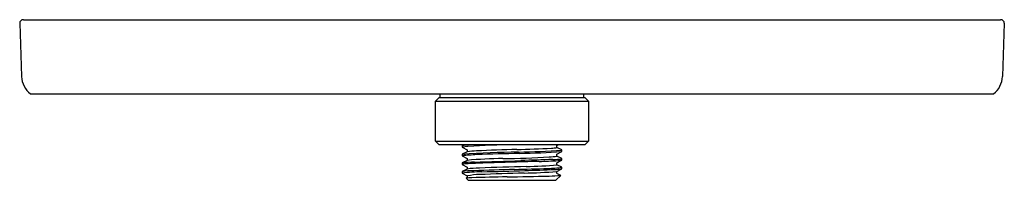
# Model space of a CAD drawing. Units: inches. Extents: x 3558.18 to 3566.26, y 133.69 to 135.01.
import ezdxf

# ---------------------------------------------------------------- set-up
doc = ezdxf.new("R2010")
doc.units = ezdxf.units.IN
doc.header["$LTSCALE"] = 0.64311
doc.header["$MEASUREMENT"] = 0
doc.layers.get('0').update_dxf_attribs({"color": 255, "linetype": 'CONTINUOUS'})
doc.layers.get('Defpoints').update_dxf_attribs({"linetype": 'CONTINUOUS'})
doc.styles.get("Standard").update_dxf_attribs({"font": 'txt', "width": 0.8})

msp = doc.modelspace()

# ---------------------------------------------------------------- linework, layer by layer
for p, q in [((3558.1784, 134.9803), (3558.1936, 134.5436)), ((3558.2084, 135.0103), (3566.2289, 135.0103)), ((3566.2589, 134.9803), (3566.2436, 134.5436)), ((3558.2669, 134.4003), (3566.1704, 134.4003)), ((3561.6286, 134.3703), (3561.6286, 134.4003)), ((3562.8086, 134.3703), (3562.8086, 134.4003)), ((3561.5906, 134.3403), (3561.6206, 134.3703)), ((3561.5906, 134.0123), (3561.5906, 134.3403)), ((3561.5906, 134.3403), (3562.8466, 134.3403)), ((3561.6206, 134.3703), (3562.8166, 134.3703)), ((3562.8166, 134.3703), (3562.8466, 134.3403)), ((3562.8466, 134.3403), (3562.8466, 134.0123)), ((3561.6206, 133.9823), (3561.5906, 134.0123)), ((3561.5906, 134.0123), (3562.8466, 134.0123)), ((3562.8166, 133.9823), (3561.6206, 133.9823)), ((3561.8092, 133.9759), (3561.8086, 133.9753)), ((3561.8086, 133.9753), (3561.8086, 133.964)), ((3561.8214, 133.9823), (3561.8092, 133.9759)), ((3562.5877, 133.9779), (3562.596, 133.9823)), ((3562.8466, 134.0123), (3562.8166, 133.9823)), ((3561.8086, 133.964), (3561.8092, 133.9634)), ((3561.8092, 133.9049), (3561.8086, 133.9043)), ((3561.8086, 133.9043), (3561.8086, 133.893)), ((3561.8092, 133.9634), (3561.8496, 133.9424)), ((3561.8496, 133.926), (3561.8092, 133.9049)), ((3562.628, 133.9404), (3562.5877, 133.9614)), ((3562.5877, 133.9069), (3562.6281, 133.9279)), ((3562.6286, 133.9398), (3562.628, 133.9404)), ((3562.6281, 133.9279), (3562.6286, 133.9286)), ((3562.6286, 133.9286), (3562.6286, 133.9398)), ((3561.8086, 133.893), (3561.8092, 133.8924)), ((3561.8092, 133.8339), (3561.8086, 133.8332)), ((3561.8086, 133.8332), (3561.8086, 133.822)), ((3561.8086, 133.822), (3561.8091, 133.8215)), ((3561.8091, 133.8215), (3561.8497, 133.8004)), ((3561.8092, 133.8924), (3561.8496, 133.8714)), ((3561.8497, 133.855), (3561.8092, 133.8339)), ((3562.628, 133.8694), (3562.5877, 133.8904)), ((3562.5877, 133.8359), (3562.628, 133.8569)), ((3562.628, 133.7984), (3562.5877, 133.8194)), ((3562.6286, 133.8688), (3562.628, 133.8694)), ((3562.628, 133.8569), (3562.6286, 133.8576)), ((3562.6286, 133.8576), (3562.6286, 133.8688)), ((3561.8092, 133.7629), (3561.8086, 133.7622)), ((3561.8086, 133.7622), (3561.8086, 133.751)), ((3561.8086, 133.751), (3561.8092, 133.7506)), ((3561.8496, 133.7839), (3561.8092, 133.7629)), ((3561.8092, 133.7506), (3561.85, 133.7292)), ((3562.5876, 133.7649), (3562.628, 133.7859)), ((3562.6189, 133.7321), (3562.5876, 133.7484)), ((3562.628, 133.7859), (3562.6286, 133.7866)), ((3562.6286, 133.7866), (3562.6286, 133.7978)), ((3561.8415, 133.7084), (3561.8586, 133.6913)), ((3561.8501, 133.7132), (3561.8417, 133.7089)), ((3561.8586, 133.6913), (3562.5786, 133.6913)), ((3562.5786, 133.6913), (3562.6191, 133.7318))]:
    msp.add_line(p, q)
for centre, radius, start, end in [((3558.2084, 134.9803), 0.03, 89.99893, 180.00107), ((3566.2289, 134.9803), 0.03, 0, 90), ((3558.3835, 134.5503), 0.19, 181.99913, 232.15347), ((3566.0538, 134.5503), 0.19, 307.86365, 358), ((3561.9029, 133.3949), 0.588, 92.68028, 99.22925), ((3562.1891, 130.0072), 3.975, 89.97073, 95.49252), ((3562.592, 133.9697), 0.00932, 117.94085, 242.46401), ((3562.4122, 124.9574), 8.9672, 90.90444, 93.85918), ((3562.6791, 122.8496), 11.0778, 93.87862, 94.50672), ((3561.845, 133.9342), 0.00946, 299.58481, 60.7509), ((3561.9611, 133.1033), 0.8301, 92.30074, 97.71873), ((3563.0987, 104.7866), 29.1697, 91.65175, 92.30074), ((3563.2785, 94.8744), 39.0508, 91.46634, 91.97923), ((3561.8262, 148.9172), 14.9792, 271.65175, 272.73838), ((3562.1754, 139.9535), 6.0308, 270.90444, 274.30977), ((3562.2042, 139.337), 5.4251, 270.79146, 274.48695), ((3562.5249, 134.3077), 0.353, 272.73838, 280.51103), ((3562.5923, 133.8987), 0.00947, 119.65117, 240.32793), ((3561.9317, 132.944), 0.8977, 91.30726, 97.87801), ((3561.831, 133.755), 0.0706, 90.95331, 108.46032), ((3562.044, 130.7494), 3.0837, 91.79316, 93.98238), ((3561.845, 133.8631), 0.00944, 299.80723, 60.73163), ((3562.1776, 130.2644), 3.6055, 90.52326, 95.21871), ((3561.3492, 158.4671), 24.632, 271.30726, 272.18851), ((3567.9397, -59.8456), 193.7699, 91.625938, 91.772126), ((3562.0774, 141.2407), 7.3712, 270.52326, 273.47853), ((3563.3535, 106.0212), 27.8521, 91.64591, 92.18851), ((3562.2596, 137.714), 3.9101, 271.12218, 274.85557), ((3562.2921, 139.0513), 5.2072, 271.64561, 273.35277), ((3562.4816, 134.5908), 0.709, 273.47853, 278.69231), ((3562.5364, 134.4561), 0.5945, 271.64591, 278.92327), ((3562.5923, 133.8277), 0.00948, 119.14916, 240.74871), ((3562.5337, 134.4125), 0.563, 276.42256, 279.70789), ((3561.9151, 133.06), 0.7103, 90.85845, 98.62169), ((3562.022, 131.6987), 2.0634, 91.39652, 95.9346), ((3561.8448, 133.7922), 0.00955, 300.51799, 59.30398), ((3561.9599, 133.0258), 0.7661, 90.67696, 98.28239), ((3561.9552, 133.2773), 0.4614, 90.43012, 102.88416), ((3562.9256, 106.3772), 27.412, 91.43496, 92.13487), ((3563.5026, 92.6834), 41.1378, 91.62478, 92.16165), ((3563.3953, 96.0989), 37.6674, 91.6385, 92.19628), ((3561.0535, 171.4243), 37.674, 271.39652, 271.9332), ((3561.5111, 161.6916), 27.9205, 271.49433, 272.05845), ((3562.2429, 137.9437), 4.1934, 271.02931, 274.70338), ((3562.0017, 146.3959), 12.6283, 271.46421, 272.57054), ((3562.5, 134.7403), 0.9512, 270.84139, 277.77417), ((3562.5184, 134.6953), 0.9687, 270.30661, 275.96941), ((3562.5485, 134.3138), 0.5339, 272.10155, 278.5597), ((3562.5922, 133.7566), 0.00947, 119.38718, 240.46357), ((3562.6189, 133.7319), 0.000285, 336.54374, 71.61556), ((3562.6273, 133.797), 0.00154, 34.12051, 64.45313), ((3561.8416, 133.7086), 0.000185, 138.36191, 231.64366), ((3561.8941, 133.329), 0.3833, 90.64592, 97.88405), ((3561.842, 133.7082), 0.000664, 111.48189, 138.36191), ((3561.8448, 133.7212), 0.00954, 303.17815, 57.46468), ((3562.4996, 114.4331), 19.2889, 90.95612, 91.81161), ((3561.3923, 178.936), 45.2235, 270.99507, 271.43336)]:
    msp.add_arc(centre, radius, start, end)

# ---------------------------------------------------------------- texts
at = {"layer": 'Defpoints'}
for tag, p, s in [('TRADENAME', (3562.2201, 133.9848), ''), ('MODELNUMBER', (3562.2201, 133.9864), 'K-26317T'), ('PRODUCT', (3562.2201, 133.9831), 'SHELF')]:
    msp.add_attdef(tag, p, s, height=0.001, dxfattribs=at)

doc.saveas('drawing.dxf')
